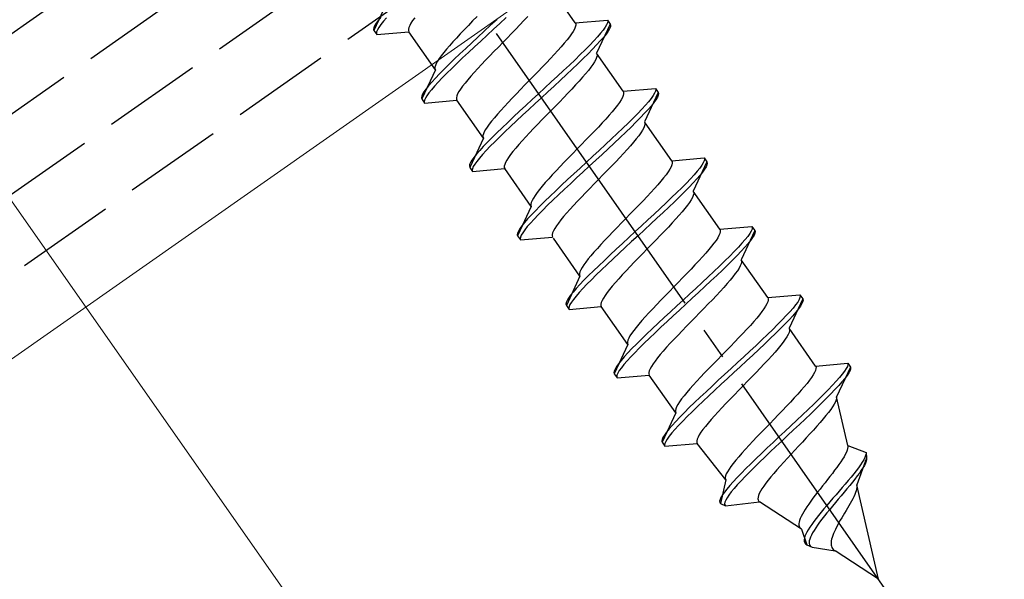
# Model space of a CAD drawing. Extents: x 0 to 1750, y 0 to 2611.
# Drawn here: x 505 to 535, y 1908 to 1925 of the extents above; entities that cross this region are included whole.
import ezdxf

# ---------------------------------------------------------------- set-up
doc = ezdxf.new("R2010")
doc.units = 0
doc.linetypes.add('YCENTER_1', pattern=[13, 10, -1, 1, -1])
doc.linetypes.add('YHIDDEN_1', pattern=[4, 3, -1])
for name, color, linetype, lineweight in [('YKK_12', 2, 'CONTINUOUS', 13), ('YKK_13', 4, 'CONTINUOUS', 30), ('YKK_D', 6, 'CONTINUOUS', 13)]:
    doc.layers.add(name, color=color, linetype=linetype, lineweight=lineweight)

msp = doc.modelspace()

# ---------------------------------------------------------------- linework, layer by layer
at = {"layer": 'YKK_12'}
msp.add_line((555.902, 1950.782), (335.174, 1796.227), dxfattribs=at)
at = {"layer": 'YKK_13', "linetype": 'YHIDDEN_1'}
for p, q in [((332.62, 1804.327), (966.393, 2248.099)), ((333.251, 1802.327), (967.023, 2246.099)), ((333.882, 1800.327), (967.654, 2244.099)), ((334.512, 1798.327), (968.285, 2242.099)), ((521.639, 1925.008), (520.831, 1926.161)), ((515.931, 1925.662), (515.516, 1924.773)), ((515.583, 1924.992), (515.539, 1924.918)), ((515.645, 1925.078), (515.583, 1924.992)), ((515.724, 1925.177), (515.645, 1925.078)), ((515.731, 1924.955), (515.67, 1924.869)), ((515.81, 1925.054), (515.731, 1924.955)), ((515.905, 1925.163), (515.81, 1925.054)), ((516.644, 1924.995), (516.605, 1924.925)), ((516.695, 1925.074), (516.644, 1924.995)), ((516.757, 1925.161), (516.695, 1925.074)), ((518.519, 1925.063), (518.39, 1924.929)), ((518.652, 1925.199), (518.519, 1925.063)), ((519.26, 1925.112), (519.066, 1924.933)), ((519.346, 1924.989), (519.152, 1924.81)), ((519.539, 1925.167), (519.346, 1924.989)), ((519.955, 1924.945), (519.829, 1924.814)), ((520.077, 1925.074), (519.955, 1924.945)), ((520.193, 1925.198), (520.077, 1925.074)), ((521.639, 1925.008), (522.616, 1925.093)), ((521.639, 1925.008), (521.652, 1924.974)), ((521.652, 1924.974), (521.652, 1924.931)), ((522.702, 1924.97), (522.288, 1924.081)), ((522.593, 1924.948), (522.549, 1924.874)), ((522.62, 1925.009), (522.593, 1924.948)), ((522.616, 1925.093), (522.627, 1925.058)), ((522.616, 1925.093), (522.702, 1924.97)), ((522.627, 1925.058), (522.62, 1925.009)), ((522.702, 1924.97), (522.713, 1924.935)), ((515.513, 1924.857), (515.505, 1924.808)), ((515.505, 1924.808), (515.516, 1924.773)), ((515.539, 1924.918), (515.513, 1924.857)), ((515.516, 1924.773), (515.602, 1924.65)), ((515.599, 1924.734), (515.591, 1924.685)), ((515.591, 1924.685), (515.602, 1924.65)), ((515.625, 1924.795), (515.599, 1924.734)), ((515.602, 1924.65), (516.58, 1924.735)), ((515.67, 1924.869), (515.625, 1924.795)), ((516.579, 1924.864), (516.566, 1924.812)), ((516.566, 1924.812), (516.566, 1924.769)), ((516.566, 1924.769), (516.58, 1924.735)), ((516.605, 1924.925), (516.579, 1924.864)), ((517.388, 1923.582), (516.58, 1924.735)), ((518.142, 1924.669), (518.026, 1924.545)), ((518.263, 1924.798), (518.142, 1924.669)), ((518.39, 1924.929), (518.263, 1924.798)), ((518.872, 1924.754), (518.68, 1924.576)), ((519.066, 1924.933), (518.872, 1924.754)), ((519.152, 1924.81), (518.958, 1924.631)), ((519.699, 1924.68), (519.567, 1924.544)), ((519.829, 1924.814), (519.699, 1924.68)), ((521.524, 1924.669), (521.462, 1924.582)), ((521.575, 1924.748), (521.524, 1924.669)), ((521.613, 1924.818), (521.575, 1924.748)), ((521.639, 1924.879), (521.613, 1924.818)), ((521.652, 1924.931), (521.639, 1924.879)), ((522.409, 1924.689), (522.314, 1924.58)), ((522.487, 1924.787), (522.409, 1924.689)), ((522.549, 1924.874), (522.487, 1924.787)), ((522.573, 1924.665), (522.495, 1924.566)), ((522.635, 1924.751), (522.573, 1924.665)), ((522.679, 1924.825), (522.635, 1924.751)), ((522.706, 1924.886), (522.679, 1924.825)), ((522.713, 1924.935), (522.706, 1924.886)), ((517.916, 1924.425), (517.815, 1924.311)), ((518.026, 1924.545), (517.916, 1924.425)), ((518.491, 1924.401), (518.307, 1924.229)), ((518.68, 1924.576), (518.491, 1924.401)), ((518.766, 1924.453), (518.577, 1924.278)), ((518.958, 1924.631), (518.766, 1924.453)), ((519.434, 1924.408), (519.301, 1924.272)), ((519.567, 1924.544), (519.434, 1924.408)), ((521.305, 1924.386), (521.212, 1924.278)), ((521.389, 1924.488), (521.305, 1924.386)), ((521.462, 1924.582), (521.389, 1924.488)), ((522.203, 1924.459), (522.079, 1924.329)), ((522.314, 1924.58), (522.203, 1924.459)), ((522.4, 1924.457), (522.289, 1924.337)), ((522.495, 1924.566), (522.4, 1924.457)), ((517.638, 1924.101), (517.565, 1924.007)), ((517.722, 1924.203), (517.638, 1924.101)), ((517.815, 1924.311), (517.722, 1924.203)), ((518.129, 1924.061), (517.959, 1923.899)), ((518.307, 1924.229), (518.129, 1924.061)), ((518.393, 1924.106), (518.215, 1923.938)), ((518.577, 1924.278), (518.393, 1924.106)), ((519.168, 1924.136), (519.039, 1924.002)), ((519.301, 1924.272), (519.168, 1924.136)), ((521.001, 1924.044), (520.885, 1923.92)), ((521.11, 1924.164), (521.001, 1924.044)), ((521.212, 1924.278), (521.11, 1924.164)), ((521.941, 1924.189), (521.791, 1924.042)), ((522.027, 1924.067), (521.877, 1923.919)), ((522.079, 1924.329), (521.941, 1924.189)), ((522.165, 1924.206), (522.027, 1924.067)), ((522.289, 1924.337), (522.165, 1924.206)), ((522.288, 1924.081), (522.301, 1924.047)), ((523.096, 1922.927), (522.288, 1924.081)), ((522.301, 1924.047), (522.301, 1924.004)), ((517.413, 1923.772), (517.387, 1923.71)), ((517.452, 1923.842), (517.413, 1923.772)), ((517.502, 1923.92), (517.452, 1923.842)), ((517.565, 1924.007), (517.502, 1923.92)), ((517.959, 1923.899), (517.798, 1923.744)), ((518.045, 1923.776), (517.884, 1923.621)), ((518.215, 1923.938), (518.045, 1923.776)), ((518.912, 1923.871), (518.791, 1923.742)), ((519.039, 1924.002), (518.912, 1923.871)), ((520.763, 1923.792), (520.637, 1923.66)), ((520.885, 1923.92), (520.763, 1923.792)), ((521.631, 1923.886), (521.461, 1923.724)), ((521.717, 1923.763), (521.547, 1923.601)), ((521.791, 1924.042), (521.631, 1923.886)), ((521.877, 1923.919), (521.717, 1923.763)), ((522.224, 1923.821), (522.173, 1923.742)), ((522.262, 1923.891), (522.224, 1923.821)), ((522.288, 1923.952), (522.262, 1923.891)), ((522.301, 1924.004), (522.288, 1923.952)), ((517.388, 1923.582), (516.973, 1922.692)), ((517.387, 1923.71), (517.374, 1923.658)), ((517.374, 1923.658), (517.374, 1923.615)), ((517.374, 1923.615), (517.388, 1923.582)), ((517.511, 1923.456), (517.386, 1923.326)), ((517.649, 1923.596), (517.511, 1923.456)), ((517.735, 1923.473), (517.597, 1923.333)), ((517.798, 1923.744), (517.649, 1923.596)), ((517.884, 1923.621), (517.735, 1923.473)), ((518.565, 1923.498), (518.464, 1923.384)), ((518.675, 1923.618), (518.565, 1923.498)), ((518.791, 1923.742), (518.675, 1923.618)), ((520.507, 1923.526), (520.375, 1923.391)), ((520.637, 1923.66), (520.507, 1923.526)), ((521.283, 1923.556), (521.099, 1923.384)), ((521.461, 1923.724), (521.283, 1923.556)), ((521.547, 1923.601), (521.369, 1923.433)), ((521.954, 1923.459), (521.861, 1923.351)), ((522.038, 1923.561), (521.954, 1923.459)), ((522.111, 1923.655), (522.038, 1923.561)), ((522.173, 1923.742), (522.111, 1923.655)), ((517.276, 1923.205), (517.181, 1923.096)), ((517.386, 1923.326), (517.276, 1923.205)), ((517.472, 1923.203), (517.362, 1923.083)), ((517.597, 1923.333), (517.472, 1923.203)), ((518.287, 1923.174), (518.214, 1923.08)), ((518.371, 1923.276), (518.287, 1923.174)), ((518.464, 1923.384), (518.371, 1923.276)), ((520.242, 1923.254), (520.108, 1923.118)), ((520.375, 1923.391), (520.242, 1923.254)), ((520.909, 1923.209), (520.717, 1923.031)), ((521.099, 1923.384), (520.909, 1923.209)), ((521.185, 1923.261), (520.996, 1923.086)), ((521.369, 1923.433), (521.185, 1923.261)), ((521.759, 1923.237), (521.65, 1923.117)), ((521.861, 1923.351), (521.759, 1923.237)), ((517.04, 1922.911), (516.996, 1922.837)), ((517.102, 1922.998), (517.04, 1922.911)), ((517.181, 1923.096), (517.102, 1922.998)), ((517.188, 1922.875), (517.126, 1922.788)), ((517.267, 1922.973), (517.188, 1922.875)), ((517.362, 1923.083), (517.267, 1922.973)), ((518.101, 1922.915), (518.062, 1922.845)), ((518.151, 1922.993), (518.101, 1922.915)), ((518.214, 1923.08), (518.151, 1922.993)), ((519.847, 1922.848), (519.72, 1922.717)), ((519.976, 1922.982), (519.847, 1922.848)), ((520.108, 1923.118), (519.976, 1922.982)), ((520.523, 1922.852), (520.329, 1922.673)), ((520.717, 1923.031), (520.523, 1922.852)), ((520.803, 1922.908), (520.609, 1922.729)), ((520.996, 1923.086), (520.803, 1922.908)), ((521.412, 1922.865), (521.286, 1922.733)), ((521.534, 1922.993), (521.412, 1922.865)), ((521.65, 1923.117), (521.534, 1922.993)), ((523.096, 1922.927), (524.073, 1923.012)), ((523.096, 1922.927), (523.109, 1922.893)), ((523.109, 1922.85), (523.096, 1922.798)), ((523.109, 1922.893), (523.109, 1922.85)), ((524.159, 1922.89), (523.745, 1922)), ((524.05, 1922.867), (524.006, 1922.793)), ((524.076, 1922.929), (524.05, 1922.867)), ((524.073, 1923.012), (524.084, 1922.977)), ((524.073, 1923.012), (524.159, 1922.89)), ((524.084, 1922.977), (524.076, 1922.929)), ((524.159, 1922.89), (524.17, 1922.854)), ((524.17, 1922.854), (524.163, 1922.806)), ((516.97, 1922.776), (516.962, 1922.727)), ((516.962, 1922.727), (516.973, 1922.692)), ((516.996, 1922.837), (516.97, 1922.776)), ((516.973, 1922.692), (517.059, 1922.569)), ((517.056, 1922.653), (517.048, 1922.605)), ((517.048, 1922.605), (517.059, 1922.569)), ((517.082, 1922.714), (517.056, 1922.653)), ((517.059, 1922.569), (518.037, 1922.655)), ((517.126, 1922.788), (517.082, 1922.714)), ((518.036, 1922.783), (518.023, 1922.731)), ((518.023, 1922.731), (518.023, 1922.688)), ((518.023, 1922.688), (518.037, 1922.655)), ((518.062, 1922.845), (518.036, 1922.783)), ((518.845, 1921.501), (518.037, 1922.655)), ((519.599, 1922.589), (519.483, 1922.464)), ((519.72, 1922.717), (519.599, 1922.589)), ((520.329, 1922.673), (520.137, 1922.496)), ((520.415, 1922.551), (520.223, 1922.373)), ((520.609, 1922.729), (520.415, 1922.551)), ((521.156, 1922.599), (521.024, 1922.464)), ((521.286, 1922.733), (521.156, 1922.599)), ((522.981, 1922.588), (522.919, 1922.502)), ((523.032, 1922.667), (522.981, 1922.588)), ((523.07, 1922.737), (523.032, 1922.667)), ((523.096, 1922.798), (523.07, 1922.737)), ((523.866, 1922.609), (523.771, 1922.499)), ((523.944, 1922.707), (523.866, 1922.609)), ((524.006, 1922.793), (523.944, 1922.707)), ((524.03, 1922.584), (523.952, 1922.486)), ((524.092, 1922.67), (524.03, 1922.584)), ((524.136, 1922.744), (524.092, 1922.67)), ((524.163, 1922.806), (524.136, 1922.744)), ((519.373, 1922.345), (519.272, 1922.23)), ((519.483, 1922.464), (519.373, 1922.345)), ((519.948, 1922.32), (519.764, 1922.148)), ((520.137, 1922.496), (519.948, 1922.32)), ((520.223, 1922.373), (520.034, 1922.197)), ((520.891, 1922.327), (520.757, 1922.191)), ((521.024, 1922.464), (520.891, 1922.327)), ((522.762, 1922.306), (522.669, 1922.197)), ((522.845, 1922.407), (522.762, 1922.306)), ((522.919, 1922.502), (522.845, 1922.407)), ((523.536, 1922.248), (523.398, 1922.109)), ((523.66, 1922.379), (523.536, 1922.248)), ((523.746, 1922.256), (523.622, 1922.126)), ((523.771, 1922.499), (523.66, 1922.379)), ((523.857, 1922.376), (523.746, 1922.256)), ((523.952, 1922.486), (523.857, 1922.376)), ((519.095, 1922.021), (519.022, 1921.926)), ((519.179, 1922.122), (519.095, 1922.021)), ((519.272, 1922.23), (519.179, 1922.122)), ((519.586, 1921.981), (519.416, 1921.818)), ((519.764, 1922.148), (519.586, 1921.981)), ((519.85, 1922.025), (519.672, 1921.858)), ((520.034, 1922.197), (519.85, 1922.025)), ((520.625, 1922.055), (520.496, 1921.922)), ((520.757, 1922.191), (520.625, 1922.055)), ((522.458, 1921.964), (522.342, 1921.839)), ((522.567, 1922.083), (522.458, 1921.964)), ((522.669, 1922.197), (522.567, 1922.083)), ((523.248, 1921.961), (523.087, 1921.805)), ((523.398, 1922.109), (523.248, 1921.961)), ((523.484, 1921.986), (523.334, 1921.838)), ((523.622, 1922.126), (523.484, 1921.986)), ((523.745, 1922), (523.758, 1921.966)), ((523.758, 1921.966), (523.758, 1921.924)), ((524.575, 1920.814), (523.768, 1921.967)), ((518.87, 1921.691), (518.844, 1921.63)), ((518.909, 1921.761), (518.87, 1921.691)), ((518.959, 1921.839), (518.909, 1921.761)), ((519.022, 1921.926), (518.959, 1921.839)), ((519.255, 1921.663), (519.105, 1921.515)), ((519.416, 1921.818), (519.255, 1921.663)), ((519.502, 1921.696), (519.341, 1921.54)), ((519.672, 1921.858), (519.502, 1921.696)), ((520.248, 1921.662), (520.132, 1921.537)), ((520.369, 1921.79), (520.248, 1921.662)), ((520.496, 1921.922), (520.369, 1921.79)), ((522.22, 1921.711), (522.094, 1921.579)), ((522.342, 1921.839), (522.22, 1921.711)), ((523.087, 1921.805), (522.917, 1921.643)), ((523.173, 1921.682), (523.004, 1921.52)), ((523.334, 1921.838), (523.173, 1921.682)), ((523.63, 1921.661), (523.568, 1921.575)), ((523.681, 1921.74), (523.63, 1921.661)), ((523.719, 1921.81), (523.681, 1921.74)), ((523.745, 1921.871), (523.719, 1921.81)), ((523.758, 1921.924), (523.745, 1921.871)), ((518.845, 1921.501), (518.43, 1920.611)), ((518.844, 1921.63), (518.831, 1921.577)), ((518.831, 1921.577), (518.831, 1921.534)), ((518.831, 1921.534), (518.845, 1921.501)), ((518.968, 1921.375), (518.843, 1921.245)), ((519.105, 1921.515), (518.968, 1921.375)), ((519.192, 1921.392), (519.054, 1921.253)), ((519.341, 1921.54), (519.192, 1921.392)), ((520.022, 1921.418), (519.921, 1921.304)), ((520.132, 1921.537), (520.022, 1921.418)), ((521.964, 1921.446), (521.832, 1921.31)), ((522.094, 1921.579), (521.964, 1921.446)), ((522.74, 1921.476), (522.555, 1921.304)), ((522.826, 1921.353), (522.641, 1921.181)), ((522.917, 1921.643), (522.74, 1921.476)), ((523.004, 1921.52), (522.826, 1921.353)), ((523.411, 1921.379), (523.318, 1921.271)), ((523.494, 1921.48), (523.411, 1921.379)), ((523.568, 1921.575), (523.494, 1921.48)), ((518.733, 1921.125), (518.638, 1921.015)), ((518.843, 1921.245), (518.733, 1921.125)), ((518.929, 1921.122), (518.819, 1921.002)), ((519.054, 1921.253), (518.929, 1921.122)), ((519.744, 1921.094), (519.671, 1920.999)), ((519.828, 1921.195), (519.744, 1921.094)), ((519.921, 1921.304), (519.828, 1921.195)), ((521.699, 1921.174), (521.565, 1921.037)), ((521.832, 1921.31), (521.699, 1921.174)), ((522.366, 1921.128), (522.174, 1920.95)), ((522.555, 1921.304), (522.366, 1921.128)), ((522.641, 1921.181), (522.452, 1921.005)), ((523.216, 1921.156), (523.107, 1921.037)), ((523.318, 1921.271), (523.216, 1921.156)), ((518.453, 1920.757), (518.427, 1920.695)), ((518.497, 1920.831), (518.453, 1920.757)), ((518.559, 1920.917), (518.497, 1920.831)), ((518.638, 1921.015), (518.559, 1920.917)), ((518.645, 1920.794), (518.583, 1920.708)), ((518.724, 1920.892), (518.645, 1920.794)), ((518.819, 1921.002), (518.724, 1920.892)), ((519.519, 1920.764), (519.493, 1920.703)), ((519.558, 1920.834), (519.519, 1920.764)), ((519.608, 1920.913), (519.558, 1920.834)), ((519.671, 1920.999), (519.608, 1920.913)), ((521.303, 1920.768), (521.177, 1920.636)), ((521.433, 1920.902), (521.303, 1920.768)), ((521.565, 1921.037), (521.433, 1920.902)), ((521.98, 1920.772), (521.786, 1920.593)), ((522.174, 1920.95), (521.98, 1920.772)), ((522.26, 1920.828), (522.066, 1920.649)), ((522.452, 1921.005), (522.26, 1920.828)), ((522.869, 1920.784), (522.743, 1920.653)), ((522.991, 1920.912), (522.869, 1920.784)), ((523.107, 1921.037), (522.991, 1920.912)), ((524.575, 1920.814), (525.553, 1920.899)), ((524.575, 1920.814), (524.589, 1920.78)), ((524.589, 1920.78), (524.589, 1920.737)), ((525.639, 1920.776), (525.224, 1919.887)), ((525.53, 1920.754), (525.486, 1920.68)), ((525.556, 1920.815), (525.53, 1920.754)), ((525.553, 1920.899), (525.564, 1920.864)), ((525.553, 1920.899), (525.639, 1920.776)), ((525.564, 1920.864), (525.556, 1920.815)), ((525.639, 1920.776), (525.65, 1920.741)), ((518.427, 1920.695), (518.419, 1920.647)), ((518.419, 1920.647), (518.43, 1920.611)), ((518.43, 1920.611), (518.516, 1920.488)), ((518.513, 1920.572), (518.505, 1920.524)), ((518.505, 1920.524), (518.516, 1920.488)), ((518.539, 1920.634), (518.513, 1920.572)), ((518.516, 1920.488), (519.494, 1920.574)), ((518.583, 1920.708), (518.539, 1920.634)), ((519.493, 1920.703), (519.48, 1920.651)), ((519.48, 1920.651), (519.48, 1920.608)), ((519.48, 1920.608), (519.494, 1920.574)), ((520.302, 1919.42), (519.494, 1920.574)), ((521.055, 1920.508), (520.939, 1920.384)), ((521.177, 1920.636), (521.055, 1920.508)), ((521.786, 1920.593), (521.594, 1920.415)), ((521.872, 1920.47), (521.68, 1920.292)), ((522.066, 1920.649), (521.872, 1920.47)), ((522.613, 1920.519), (522.481, 1920.383)), ((522.743, 1920.653), (522.613, 1920.519)), ((524.461, 1920.475), (524.399, 1920.388)), ((524.512, 1920.554), (524.461, 1920.475)), ((524.55, 1920.624), (524.512, 1920.554)), ((524.576, 1920.685), (524.55, 1920.624)), ((524.589, 1920.737), (524.576, 1920.685)), ((525.345, 1920.495), (525.25, 1920.386)), ((525.424, 1920.593), (525.345, 1920.495)), ((525.486, 1920.68), (525.424, 1920.593)), ((525.51, 1920.471), (525.431, 1920.372)), ((525.572, 1920.557), (525.51, 1920.471)), ((525.616, 1920.631), (525.572, 1920.557)), ((525.642, 1920.692), (525.616, 1920.631)), ((525.65, 1920.741), (525.642, 1920.692)), ((520.83, 1920.264), (520.728, 1920.15)), ((520.939, 1920.384), (520.83, 1920.264)), ((521.405, 1920.24), (521.221, 1920.067)), ((521.594, 1920.415), (521.405, 1920.24)), ((521.68, 1920.292), (521.491, 1920.117)), ((522.348, 1920.247), (522.214, 1920.11)), ((522.481, 1920.383), (522.348, 1920.247)), ((524.242, 1920.192), (524.149, 1920.084)), ((524.325, 1920.294), (524.242, 1920.192)), ((524.399, 1920.388), (524.325, 1920.294)), ((525.14, 1920.265), (525.015, 1920.135)), ((525.25, 1920.386), (525.14, 1920.265)), ((525.336, 1920.263), (525.226, 1920.142)), ((525.431, 1920.372), (525.336, 1920.263)), ((520.552, 1919.94), (520.479, 1919.846)), ((520.635, 1920.042), (520.552, 1919.94)), ((520.728, 1920.15), (520.635, 1920.042)), ((521.043, 1919.9), (520.873, 1919.738)), ((521.221, 1920.067), (521.043, 1919.9)), ((521.307, 1919.945), (521.129, 1919.777)), ((521.491, 1920.117), (521.307, 1919.945)), ((522.082, 1919.975), (521.952, 1919.841)), ((522.214, 1920.11), (522.082, 1919.975)), ((524.047, 1919.97), (523.938, 1919.85)), ((524.149, 1920.084), (524.047, 1919.97)), ((524.878, 1919.995), (524.728, 1919.847)), ((524.964, 1919.873), (524.814, 1919.725)), ((525.015, 1920.135), (524.878, 1919.995)), ((525.102, 1920.012), (524.964, 1919.873)), ((525.226, 1920.142), (525.102, 1920.012)), ((525.224, 1919.887), (525.238, 1919.853)), ((526.032, 1918.733), (525.224, 1919.887)), ((525.238, 1919.853), (525.238, 1919.81)), ((520.327, 1919.61), (520.301, 1919.549)), ((520.365, 1919.68), (520.327, 1919.61)), ((520.416, 1919.759), (520.365, 1919.68)), ((520.479, 1919.846), (520.416, 1919.759)), ((520.712, 1919.582), (520.562, 1919.434)), ((520.873, 1919.738), (520.712, 1919.582)), ((520.959, 1919.615), (520.798, 1919.459)), ((521.129, 1919.777), (520.959, 1919.615)), ((521.704, 1919.581), (521.588, 1919.457)), ((521.826, 1919.709), (521.704, 1919.581)), ((521.952, 1919.841), (521.826, 1919.709)), ((523.7, 1919.598), (523.574, 1919.466)), ((523.822, 1919.726), (523.7, 1919.598)), ((523.938, 1919.85), (523.822, 1919.726)), ((524.567, 1919.692), (524.397, 1919.53)), ((524.653, 1919.569), (524.483, 1919.407)), ((524.728, 1919.847), (524.567, 1919.692)), ((524.814, 1919.725), (524.653, 1919.569)), ((525.161, 1919.627), (525.11, 1919.548)), ((525.199, 1919.697), (525.161, 1919.627)), ((525.225, 1919.758), (525.199, 1919.697)), ((525.238, 1919.81), (525.225, 1919.758)), ((520.302, 1919.42), (519.887, 1918.531)), ((520.301, 1919.549), (520.288, 1919.497)), ((520.288, 1919.497), (520.288, 1919.454)), ((520.288, 1919.454), (520.302, 1919.42)), ((520.425, 1919.295), (520.3, 1919.164)), ((520.562, 1919.434), (520.425, 1919.295)), ((520.648, 1919.311), (520.511, 1919.172)), ((520.798, 1919.459), (520.648, 1919.311)), ((521.479, 1919.337), (521.377, 1919.223)), ((521.588, 1919.457), (521.479, 1919.337)), ((523.444, 1919.332), (523.312, 1919.197)), ((523.574, 1919.466), (523.444, 1919.332)), ((524.219, 1919.362), (524.035, 1919.19)), ((524.397, 1919.53), (524.219, 1919.362)), ((524.483, 1919.407), (524.306, 1919.239)), ((524.891, 1919.265), (524.798, 1919.157)), ((524.974, 1919.367), (524.891, 1919.265)), ((525.048, 1919.461), (524.974, 1919.367)), ((525.11, 1919.548), (525.048, 1919.461)), ((520.19, 1919.044), (520.095, 1918.935)), ((520.3, 1919.164), (520.19, 1919.044)), ((520.386, 1919.042), (520.276, 1918.921)), ((520.511, 1919.172), (520.386, 1919.042)), ((521.201, 1919.013), (521.128, 1918.919)), ((521.284, 1919.115), (521.201, 1919.013)), ((521.377, 1919.223), (521.284, 1919.115)), ((523.178, 1919.06), (523.045, 1918.924)), ((523.312, 1919.197), (523.178, 1919.06)), ((523.846, 1919.015), (523.654, 1918.837)), ((524.035, 1919.19), (523.846, 1919.015)), ((524.121, 1919.067), (523.932, 1918.892)), ((524.306, 1919.239), (524.121, 1919.067)), ((524.696, 1919.043), (524.587, 1918.923)), ((524.798, 1919.157), (524.696, 1919.043)), ((519.91, 1918.676), (519.884, 1918.615)), ((519.954, 1918.75), (519.91, 1918.676)), ((520.016, 1918.836), (519.954, 1918.75)), ((520.095, 1918.935), (520.016, 1918.836)), ((520.102, 1918.714), (520.04, 1918.627)), ((520.181, 1918.812), (520.102, 1918.714)), ((520.276, 1918.921), (520.181, 1918.812)), ((520.976, 1918.683), (520.95, 1918.622)), ((521.014, 1918.753), (520.976, 1918.683)), ((521.065, 1918.832), (521.014, 1918.753)), ((521.128, 1918.919), (521.065, 1918.832)), ((522.913, 1918.788), (522.783, 1918.654)), ((523.045, 1918.924), (522.913, 1918.788)), ((523.46, 1918.658), (523.266, 1918.479)), ((523.654, 1918.837), (523.46, 1918.658)), ((523.74, 1918.714), (523.546, 1918.535)), ((523.932, 1918.892), (523.74, 1918.714)), ((524.349, 1918.671), (524.223, 1918.539)), ((524.471, 1918.799), (524.349, 1918.671)), ((524.587, 1918.923), (524.471, 1918.799)), ((526.032, 1918.733), (527.01, 1918.818)), ((526.032, 1918.733), (526.046, 1918.699)), ((526.046, 1918.656), (526.033, 1918.604)), ((526.046, 1918.699), (526.046, 1918.656)), ((527.096, 1918.696), (526.681, 1917.806)), ((526.987, 1918.673), (526.943, 1918.599)), ((527.013, 1918.734), (526.987, 1918.673)), ((527.01, 1918.818), (527.021, 1918.783)), ((527.01, 1918.818), (527.096, 1918.696)), ((527.021, 1918.783), (527.013, 1918.734)), ((527.096, 1918.696), (527.107, 1918.66)), ((527.107, 1918.66), (527.099, 1918.612)), ((519.884, 1918.615), (519.876, 1918.566)), ((519.876, 1918.566), (519.887, 1918.531)), ((519.887, 1918.531), (519.973, 1918.408)), ((519.97, 1918.492), (519.962, 1918.443)), ((519.962, 1918.443), (519.973, 1918.408)), ((519.996, 1918.553), (519.97, 1918.492)), ((519.973, 1918.408), (520.951, 1918.493)), ((520.04, 1918.627), (519.996, 1918.553)), ((520.95, 1918.622), (520.937, 1918.57)), ((520.937, 1918.57), (520.937, 1918.527)), ((520.937, 1918.527), (520.951, 1918.493)), ((521.781, 1917.307), (520.974, 1918.461)), ((522.535, 1918.395), (522.419, 1918.27)), ((522.657, 1918.523), (522.535, 1918.395)), ((522.783, 1918.654), (522.657, 1918.523)), ((523.266, 1918.479), (523.074, 1918.302)), ((523.352, 1918.356), (523.16, 1918.179)), ((523.546, 1918.535), (523.352, 1918.356)), ((524.093, 1918.405), (523.961, 1918.27)), ((524.223, 1918.539), (524.093, 1918.405)), ((525.918, 1918.394), (525.855, 1918.308)), ((525.968, 1918.473), (525.918, 1918.394)), ((526.007, 1918.543), (525.968, 1918.473)), ((526.033, 1918.604), (526.007, 1918.543)), ((526.802, 1918.415), (526.707, 1918.305)), ((526.881, 1918.513), (526.802, 1918.415)), ((526.943, 1918.599), (526.881, 1918.513)), ((526.967, 1918.39), (526.888, 1918.292)), ((527.029, 1918.476), (526.967, 1918.39)), ((527.073, 1918.55), (527.029, 1918.476)), ((527.099, 1918.612), (527.073, 1918.55)), ((522.31, 1918.151), (522.208, 1918.036)), ((522.419, 1918.27), (522.31, 1918.151)), ((522.885, 1918.126), (522.7, 1917.954)), ((523.074, 1918.302), (522.885, 1918.126)), ((523.16, 1918.179), (522.971, 1918.003)), ((523.827, 1918.133), (523.694, 1917.997)), ((523.961, 1918.27), (523.827, 1918.133)), ((525.699, 1918.112), (525.606, 1918.003)), ((525.782, 1918.213), (525.699, 1918.112)), ((525.855, 1918.308), (525.782, 1918.213)), ((526.597, 1918.185), (526.472, 1918.054)), ((526.683, 1918.062), (526.558, 1917.931)), ((526.707, 1918.305), (526.597, 1918.185)), ((526.793, 1918.182), (526.683, 1918.062)), ((526.888, 1918.292), (526.793, 1918.182)), ((522.032, 1917.827), (521.958, 1917.732)), ((522.115, 1917.928), (522.032, 1917.827)), ((522.208, 1918.036), (522.115, 1917.928)), ((522.523, 1917.786), (522.353, 1917.624)), ((522.7, 1917.954), (522.523, 1917.786)), ((522.786, 1917.831), (522.609, 1917.664)), ((522.971, 1918.003), (522.786, 1917.831)), ((523.562, 1917.861), (523.432, 1917.727)), ((523.694, 1917.997), (523.562, 1917.861)), ((525.395, 1917.77), (525.278, 1917.645)), ((525.504, 1917.889), (525.395, 1917.77)), ((525.606, 1918.003), (525.504, 1917.889)), ((526.185, 1917.767), (526.024, 1917.611)), ((526.335, 1917.915), (526.185, 1917.767)), ((526.421, 1917.792), (526.271, 1917.644)), ((526.472, 1918.054), (526.335, 1917.915)), ((526.558, 1917.931), (526.421, 1917.792)), ((526.681, 1917.806), (526.695, 1917.772)), ((527.489, 1916.652), (526.681, 1917.806)), ((526.695, 1917.772), (526.695, 1917.729)), ((521.807, 1917.497), (521.781, 1917.436)), ((521.845, 1917.567), (521.807, 1917.497)), ((521.896, 1917.645), (521.845, 1917.567)), ((521.958, 1917.732), (521.896, 1917.645)), ((522.192, 1917.469), (522.042, 1917.321)), ((522.353, 1917.624), (522.192, 1917.469)), ((522.439, 1917.502), (522.278, 1917.346)), ((522.609, 1917.664), (522.439, 1917.502)), ((523.184, 1917.468), (523.068, 1917.343)), ((523.306, 1917.596), (523.184, 1917.468)), ((523.432, 1917.727), (523.306, 1917.596)), ((525.157, 1917.517), (525.03, 1917.385)), ((525.278, 1917.645), (525.157, 1917.517)), ((526.024, 1917.611), (525.854, 1917.449)), ((526.11, 1917.488), (525.94, 1917.326)), ((526.271, 1917.644), (526.11, 1917.488)), ((526.567, 1917.467), (526.504, 1917.381)), ((526.617, 1917.546), (526.567, 1917.467)), ((526.656, 1917.616), (526.617, 1917.546)), ((526.682, 1917.677), (526.656, 1917.616)), ((526.695, 1917.729), (526.682, 1917.677)), ((521.781, 1917.307), (521.367, 1916.417)), ((521.781, 1917.436), (521.768, 1917.383)), ((521.768, 1917.383), (521.768, 1917.34)), ((521.768, 1917.34), (521.781, 1917.307)), ((521.904, 1917.181), (521.78, 1917.051)), ((522.042, 1917.321), (521.904, 1917.181)), ((522.128, 1917.198), (521.99, 1917.058)), ((522.278, 1917.346), (522.128, 1917.198)), ((522.959, 1917.224), (522.857, 1917.109)), ((523.068, 1917.343), (522.959, 1917.224)), ((524.901, 1917.251), (524.769, 1917.116)), ((525.03, 1917.385), (524.901, 1917.251)), ((525.676, 1917.282), (525.492, 1917.11)), ((525.854, 1917.449), (525.676, 1917.282)), ((525.94, 1917.326), (525.762, 1917.159)), ((526.348, 1917.185), (526.255, 1917.077)), ((526.431, 1917.286), (526.348, 1917.185)), ((526.504, 1917.381), (526.431, 1917.286)), ((521.669, 1916.931), (521.575, 1916.821)), ((521.78, 1917.051), (521.669, 1916.931)), ((521.866, 1916.928), (521.756, 1916.808)), ((521.99, 1917.058), (521.866, 1916.928)), ((522.681, 1916.9), (522.607, 1916.805)), ((522.764, 1917.001), (522.681, 1916.9)), ((522.857, 1917.109), (522.764, 1917.001)), ((524.635, 1916.98), (524.502, 1916.843)), ((524.769, 1917.116), (524.635, 1916.98)), ((525.303, 1916.934), (525.111, 1916.756)), ((525.492, 1917.11), (525.303, 1916.934)), ((525.578, 1916.987), (525.389, 1916.811)), ((525.762, 1917.159), (525.578, 1916.987)), ((526.153, 1916.962), (526.044, 1916.843)), ((526.255, 1917.077), (526.153, 1916.962)), ((521.39, 1916.563), (521.364, 1916.501)), ((521.434, 1916.637), (521.39, 1916.563)), ((521.496, 1916.723), (521.434, 1916.637)), ((521.575, 1916.821), (521.496, 1916.723)), ((521.582, 1916.6), (521.52, 1916.514)), ((521.661, 1916.698), (521.582, 1916.6)), ((521.756, 1916.808), (521.661, 1916.698)), ((522.456, 1916.57), (522.43, 1916.509)), ((522.494, 1916.64), (522.456, 1916.57)), ((522.545, 1916.719), (522.494, 1916.64)), ((522.607, 1916.805), (522.545, 1916.719)), ((524.24, 1916.574), (524.114, 1916.442)), ((524.37, 1916.708), (524.24, 1916.574)), ((524.502, 1916.843), (524.37, 1916.708)), ((524.917, 1916.578), (524.723, 1916.399)), ((525.111, 1916.756), (524.917, 1916.578)), ((525.197, 1916.634), (525.003, 1916.455)), ((525.389, 1916.811), (525.197, 1916.634)), ((525.806, 1916.59), (525.679, 1916.459)), ((525.927, 1916.718), (525.806, 1916.59)), ((526.044, 1916.843), (525.927, 1916.718)), ((527.489, 1916.652), (528.467, 1916.738)), ((527.489, 1916.652), (527.503, 1916.619)), ((527.503, 1916.576), (527.49, 1916.524)), ((527.503, 1916.619), (527.503, 1916.576)), ((528.553, 1916.615), (528.138, 1915.725)), ((528.444, 1916.592), (528.4, 1916.518)), ((528.47, 1916.654), (528.444, 1916.592)), ((528.467, 1916.738), (528.478, 1916.702)), ((528.467, 1916.738), (528.553, 1916.615)), ((528.478, 1916.702), (528.47, 1916.654)), ((528.553, 1916.615), (528.564, 1916.579)), ((528.564, 1916.579), (528.556, 1916.531)), ((521.364, 1916.501), (521.356, 1916.453)), ((521.356, 1916.453), (521.367, 1916.417)), ((521.367, 1916.417), (521.453, 1916.294)), ((521.45, 1916.378), (521.442, 1916.33)), ((521.442, 1916.33), (521.453, 1916.294)), ((521.476, 1916.44), (521.45, 1916.378)), ((521.453, 1916.294), (522.43, 1916.38)), ((521.52, 1916.514), (521.476, 1916.44)), ((522.43, 1916.509), (522.417, 1916.457)), ((522.417, 1916.457), (522.417, 1916.414)), ((522.417, 1916.414), (522.43, 1916.38)), ((523.238, 1915.226), (522.43, 1916.38)), ((523.992, 1916.314), (523.876, 1916.19)), ((524.114, 1916.442), (523.992, 1916.314)), ((524.723, 1916.399), (524.531, 1916.221)), ((524.809, 1916.276), (524.617, 1916.098)), ((525.003, 1916.455), (524.809, 1916.276)), ((525.55, 1916.325), (525.418, 1916.189)), ((525.679, 1916.459), (525.55, 1916.325)), ((527.375, 1916.314), (527.312, 1916.227)), ((527.425, 1916.392), (527.375, 1916.314)), ((527.464, 1916.462), (527.425, 1916.392)), ((527.49, 1916.524), (527.464, 1916.462)), ((528.259, 1916.334), (528.164, 1916.224)), ((528.338, 1916.432), (528.259, 1916.334)), ((528.4, 1916.518), (528.338, 1916.432)), ((528.424, 1916.309), (528.345, 1916.211)), ((528.486, 1916.396), (528.424, 1916.309)), ((528.53, 1916.47), (528.486, 1916.396)), ((528.556, 1916.531), (528.53, 1916.47)), ((523.767, 1916.07), (523.665, 1915.956)), ((523.876, 1916.19), (523.767, 1916.07)), ((524.341, 1916.045), (524.157, 1915.873)), ((524.531, 1916.221), (524.341, 1916.045)), ((524.617, 1916.098), (524.428, 1915.923)), ((525.284, 1916.053), (525.151, 1915.916)), ((525.418, 1916.189), (525.284, 1916.053)), ((527.155, 1916.031), (527.062, 1915.923)), ((527.239, 1916.133), (527.155, 1916.031)), ((527.312, 1916.227), (527.239, 1916.133)), ((527.929, 1915.974), (527.791, 1915.834)), ((528.054, 1916.104), (527.929, 1915.974)), ((528.14, 1915.981), (528.015, 1915.851)), ((528.164, 1916.224), (528.054, 1916.104)), ((528.25, 1916.101), (528.14, 1915.981)), ((528.345, 1916.211), (528.25, 1916.101)), ((523.489, 1915.746), (523.415, 1915.651)), ((523.572, 1915.847), (523.489, 1915.746)), ((523.665, 1915.956), (523.572, 1915.847)), ((523.979, 1915.706), (523.809, 1915.544)), ((524.157, 1915.873), (523.979, 1915.706)), ((524.243, 1915.751), (524.065, 1915.583)), ((524.428, 1915.923), (524.243, 1915.751)), ((525.019, 1915.781), (524.889, 1915.647)), ((525.151, 1915.916), (525.019, 1915.781)), ((526.851, 1915.689), (526.735, 1915.565)), ((526.961, 1915.809), (526.851, 1915.689)), ((527.062, 1915.923), (526.961, 1915.809)), ((527.642, 1915.686), (527.481, 1915.531)), ((527.791, 1915.834), (527.642, 1915.686)), ((527.877, 1915.711), (527.728, 1915.563)), ((528.015, 1915.851), (527.877, 1915.711)), ((528.138, 1915.725), (528.152, 1915.692)), ((528.946, 1914.572), (528.138, 1915.725)), ((528.152, 1915.692), (528.152, 1915.649)), ((523.264, 1915.416), (523.238, 1915.355)), ((523.302, 1915.486), (523.264, 1915.416)), ((523.353, 1915.565), (523.302, 1915.486)), ((523.415, 1915.651), (523.353, 1915.565)), ((523.649, 1915.388), (523.499, 1915.24)), ((523.809, 1915.544), (523.649, 1915.388)), ((523.896, 1915.421), (523.735, 1915.265)), ((524.065, 1915.583), (523.896, 1915.421)), ((524.641, 1915.387), (524.525, 1915.263)), ((524.763, 1915.515), (524.641, 1915.387)), ((524.889, 1915.647), (524.763, 1915.515)), ((526.614, 1915.436), (526.487, 1915.305)), ((526.735, 1915.565), (526.614, 1915.436)), ((527.311, 1915.369), (527.133, 1915.201)), ((527.481, 1915.531), (527.311, 1915.369)), ((527.567, 1915.408), (527.397, 1915.246)), ((527.728, 1915.563), (527.567, 1915.408)), ((528.024, 1915.387), (527.961, 1915.3)), ((528.074, 1915.465), (528.024, 1915.387)), ((528.113, 1915.535), (528.074, 1915.465)), ((528.139, 1915.597), (528.113, 1915.535)), ((528.152, 1915.649), (528.139, 1915.597)), ((523.238, 1915.226), (522.824, 1914.337)), ((523.238, 1915.355), (523.225, 1915.303)), ((523.225, 1915.303), (523.225, 1915.26)), ((523.225, 1915.26), (523.238, 1915.226)), ((523.361, 1915.101), (523.237, 1914.97)), ((523.499, 1915.24), (523.361, 1915.101)), ((523.585, 1915.117), (523.447, 1914.978)), ((523.735, 1915.265), (523.585, 1915.117)), ((524.416, 1915.143), (524.314, 1915.029)), ((524.525, 1915.263), (524.416, 1915.143)), ((526.358, 1915.171), (526.225, 1915.035)), ((526.487, 1915.305), (526.358, 1915.171)), ((527.133, 1915.201), (526.949, 1915.029)), ((527.219, 1915.078), (527.035, 1914.906)), ((527.397, 1915.246), (527.219, 1915.078)), ((527.804, 1915.104), (527.711, 1914.996)), ((527.888, 1915.206), (527.804, 1915.104)), ((527.961, 1915.3), (527.888, 1915.206)), ((523.126, 1914.85), (523.031, 1914.741)), ((523.237, 1914.97), (523.126, 1914.85)), ((523.323, 1914.848), (523.212, 1914.727)), ((523.447, 1914.978), (523.323, 1914.848)), ((524.138, 1914.819), (524.064, 1914.725)), ((524.221, 1914.921), (524.138, 1914.819)), ((524.314, 1915.029), (524.221, 1914.921)), ((526.092, 1914.899), (525.959, 1914.763)), ((526.225, 1915.035), (526.092, 1914.899)), ((526.76, 1914.853), (526.568, 1914.676)), ((526.949, 1915.029), (526.76, 1914.853)), ((527.035, 1914.906), (526.846, 1914.731)), ((527.61, 1914.882), (527.5, 1914.762)), ((527.711, 1914.996), (527.61, 1914.882)), ((522.847, 1914.482), (522.82, 1914.421)), ((522.891, 1914.556), (522.847, 1914.482)), ((522.953, 1914.642), (522.891, 1914.556)), ((523.031, 1914.741), (522.953, 1914.642)), ((523.039, 1914.519), (522.977, 1914.433)), ((523.117, 1914.618), (523.039, 1914.519)), ((523.212, 1914.727), (523.117, 1914.618)), ((523.913, 1914.489), (523.887, 1914.428)), ((523.951, 1914.559), (523.913, 1914.489)), ((524.002, 1914.638), (523.951, 1914.559)), ((524.064, 1914.725), (524.002, 1914.638)), ((525.697, 1914.493), (525.571, 1914.362)), ((525.827, 1914.627), (525.697, 1914.493)), ((525.959, 1914.763), (525.827, 1914.627)), ((526.374, 1914.497), (526.18, 1914.318)), ((526.568, 1914.676), (526.374, 1914.497)), ((526.654, 1914.553), (526.46, 1914.374)), ((526.846, 1914.731), (526.654, 1914.553)), ((527.263, 1914.509), (527.136, 1914.378)), ((527.384, 1914.638), (527.263, 1914.509)), ((527.5, 1914.762), (527.384, 1914.638)), ((528.956, 1914.493), (528.942, 1914.439)), ((528.946, 1914.572), (529.924, 1914.657)), ((528.946, 1914.572), (528.958, 1914.537)), ((528.958, 1914.537), (528.956, 1914.493)), ((530.01, 1914.534), (529.578, 1913.633)), ((529.875, 1914.494), (529.824, 1914.415)), ((529.91, 1914.561), (529.875, 1914.494)), ((529.926, 1914.616), (529.91, 1914.561)), ((529.924, 1914.657), (529.926, 1914.616)), ((529.924, 1914.657), (530.01, 1914.534)), ((530.01, 1914.491), (529.992, 1914.436)), ((530.01, 1914.534), (530.01, 1914.491)), ((522.82, 1914.421), (522.813, 1914.372)), ((522.813, 1914.372), (522.824, 1914.337)), ((522.824, 1914.337), (522.91, 1914.214)), ((522.906, 1914.298), (522.899, 1914.249)), ((522.899, 1914.249), (522.91, 1914.214)), ((522.933, 1914.359), (522.906, 1914.298)), ((522.91, 1914.214), (523.887, 1914.299)), ((522.977, 1914.433), (522.933, 1914.359)), ((523.887, 1914.428), (523.874, 1914.376)), ((523.874, 1914.376), (523.874, 1914.333)), ((523.874, 1914.333), (523.887, 1914.299)), ((524.695, 1913.146), (523.887, 1914.299)), ((525.449, 1914.233), (525.333, 1914.109)), ((525.571, 1914.362), (525.449, 1914.233)), ((526.18, 1914.318), (525.987, 1914.14)), ((526.266, 1914.195), (526.073, 1914.017)), ((526.46, 1914.374), (526.266, 1914.195)), ((527.007, 1914.244), (526.874, 1914.108)), ((527.136, 1914.378), (527.007, 1914.244)), ((528.822, 1914.227), (528.759, 1914.139)), ((528.874, 1914.306), (528.822, 1914.227)), ((528.914, 1914.377), (528.874, 1914.306)), ((528.942, 1914.439), (528.914, 1914.377)), ((529.671, 1914.221), (529.571, 1914.109)), ((529.755, 1914.324), (529.671, 1914.221)), ((529.832, 1914.195), (529.747, 1914.092)), ((529.824, 1914.415), (529.755, 1914.324)), ((529.903, 1914.287), (529.832, 1914.195)), ((529.956, 1914.367), (529.903, 1914.287)), ((529.992, 1914.436), (529.956, 1914.367)), ((525.122, 1913.875), (525.029, 1913.767)), ((525.224, 1913.989), (525.122, 1913.875)), ((525.333, 1914.109), (525.224, 1913.989)), ((525.798, 1913.965), (525.614, 1913.793)), ((525.987, 1914.14), (525.798, 1913.965)), ((526.073, 1914.017), (525.884, 1913.842)), ((526.741, 1913.972), (526.608, 1913.836)), ((526.874, 1914.108), (526.741, 1913.972)), ((528.601, 1913.943), (528.508, 1913.834)), ((528.685, 1914.044), (528.601, 1913.943)), ((528.759, 1914.139), (528.685, 1914.044)), ((529.457, 1913.986), (529.331, 1913.854)), ((529.571, 1914.109), (529.457, 1913.986)), ((529.646, 1913.978), (529.531, 1913.855)), ((529.747, 1914.092), (529.646, 1913.978)), ((524.872, 1913.571), (524.81, 1913.484)), ((524.945, 1913.665), (524.872, 1913.571)), ((525.029, 1913.767), (524.945, 1913.665)), ((525.436, 1913.625), (525.266, 1913.463)), ((525.614, 1913.793), (525.436, 1913.625)), ((525.7, 1913.67), (525.522, 1913.502)), ((525.884, 1913.842), (525.7, 1913.67)), ((526.476, 1913.7), (526.346, 1913.566)), ((526.608, 1913.836), (526.476, 1913.7)), ((528.298, 1913.601), (528.183, 1913.477)), ((528.407, 1913.72), (528.298, 1913.601)), ((528.508, 1913.834), (528.407, 1913.72)), ((529.192, 1913.714), (529.043, 1913.567)), ((529.266, 1913.583), (529.117, 1913.436)), ((529.331, 1913.854), (529.192, 1913.714)), ((529.404, 1913.723), (529.266, 1913.583)), ((529.531, 1913.855), (529.404, 1913.723)), ((529.58, 1913.591), (529.569, 1913.54)), ((529.578, 1913.633), (529.58, 1913.591)), ((529.92, 1912.153), (529.578, 1913.633)), ((524.695, 1913.274), (524.682, 1913.222)), ((524.721, 1913.336), (524.695, 1913.274)), ((524.759, 1913.406), (524.721, 1913.336)), ((524.81, 1913.484), (524.759, 1913.406)), ((525.106, 1913.308), (524.956, 1913.16)), ((525.266, 1913.463), (525.106, 1913.308)), ((525.352, 1913.34), (525.192, 1913.185)), ((525.522, 1913.502), (525.352, 1913.34)), ((526.098, 1913.306), (525.982, 1913.182)), ((526.22, 1913.435), (526.098, 1913.306)), ((526.346, 1913.566), (526.22, 1913.435)), ((528.062, 1913.35), (527.937, 1913.219)), ((528.183, 1913.477), (528.062, 1913.35)), ((528.886, 1913.413), (528.72, 1913.254)), ((528.96, 1913.282), (528.795, 1913.124)), ((529.043, 1913.567), (528.886, 1913.413)), ((529.117, 1913.436), (528.96, 1913.282)), ((529.463, 1913.337), (529.405, 1913.253)), ((529.51, 1913.413), (529.463, 1913.337)), ((529.545, 1913.481), (529.51, 1913.413)), ((529.569, 1913.54), (529.545, 1913.481)), ((524.695, 1913.146), (524.28, 1912.256)), ((524.682, 1913.222), (524.682, 1913.179)), ((524.682, 1913.179), (524.695, 1913.146)), ((524.818, 1913.02), (524.694, 1912.89)), ((524.956, 1913.16), (524.818, 1913.02)), ((525.042, 1913.037), (524.904, 1912.897)), ((525.192, 1913.185), (525.042, 1913.037)), ((525.873, 1913.062), (525.771, 1912.948)), ((525.982, 1913.182), (525.873, 1913.062)), ((527.81, 1913.087), (527.68, 1912.953)), ((527.937, 1913.219), (527.81, 1913.087)), ((528.548, 1913.091), (528.372, 1912.925)), ((528.72, 1913.254), (528.548, 1913.091)), ((528.795, 1913.124), (528.625, 1912.962)), ((529.26, 1913.066), (529.175, 1912.963)), ((529.337, 1913.163), (529.26, 1913.066)), ((529.405, 1913.253), (529.337, 1913.163)), ((524.583, 1912.769), (524.488, 1912.66)), ((524.694, 1912.89), (524.583, 1912.769)), ((524.78, 1912.767), (524.669, 1912.647)), ((524.904, 1912.897), (524.78, 1912.767)), ((525.594, 1912.738), (525.521, 1912.644)), ((525.678, 1912.84), (525.594, 1912.738)), ((525.771, 1912.948), (525.678, 1912.84)), ((527.419, 1912.684), (527.29, 1912.551)), ((527.549, 1912.818), (527.419, 1912.684)), ((527.68, 1912.953), (527.549, 1912.818)), ((528.193, 1912.756), (528.012, 1912.586)), ((528.372, 1912.925), (528.193, 1912.756)), ((528.451, 1912.796), (528.273, 1912.629)), ((528.625, 1912.962), (528.451, 1912.796)), ((528.983, 1912.743), (528.879, 1912.626)), ((529.082, 1912.855), (528.983, 1912.743)), ((529.175, 1912.963), (529.082, 1912.855)), ((524.303, 1912.401), (524.277, 1912.34)), ((524.348, 1912.475), (524.303, 1912.401)), ((524.41, 1912.562), (524.348, 1912.475)), ((524.488, 1912.66), (524.41, 1912.562)), ((524.496, 1912.439), (524.434, 1912.352)), ((524.574, 1912.537), (524.496, 1912.439)), ((524.669, 1912.647), (524.574, 1912.537)), ((525.37, 1912.409), (525.344, 1912.347)), ((525.408, 1912.479), (525.37, 1912.409)), ((525.459, 1912.557), (525.408, 1912.479)), ((525.521, 1912.644), (525.459, 1912.557)), ((527.163, 1912.419), (527.041, 1912.29)), ((527.29, 1912.551), (527.163, 1912.419)), ((527.831, 1912.416), (527.651, 1912.248)), ((528.012, 1912.586), (527.831, 1912.416)), ((528.095, 1912.461), (527.917, 1912.293)), ((528.273, 1912.629), (528.095, 1912.461)), ((528.658, 1912.386), (528.543, 1912.262)), ((528.77, 1912.507), (528.658, 1912.386)), ((528.879, 1912.626), (528.77, 1912.507)), ((524.277, 1912.34), (524.27, 1912.291)), ((524.27, 1912.291), (524.28, 1912.256)), ((524.28, 1912.256), (524.366, 1912.133)), ((524.363, 1912.217), (524.356, 1912.169)), ((524.356, 1912.169), (524.366, 1912.133)), ((524.39, 1912.278), (524.363, 1912.217)), ((524.366, 1912.133), (525.344, 1912.219)), ((524.434, 1912.352), (524.39, 1912.278)), ((525.344, 1912.347), (525.331, 1912.295)), ((525.331, 1912.295), (525.331, 1912.252)), ((525.331, 1912.252), (525.344, 1912.219)), ((526.215, 1911.109), (525.344, 1912.219)), ((526.923, 1912.164), (526.811, 1912.043)), ((527.041, 1912.29), (526.923, 1912.164)), ((527.475, 1912.081), (527.303, 1911.917)), ((527.651, 1912.248), (527.475, 1912.081)), ((527.74, 1912.127), (527.567, 1911.963)), ((527.917, 1912.293), (527.74, 1912.127)), ((528.428, 1912.139), (528.313, 1912.015)), ((528.543, 1912.262), (528.428, 1912.139)), ((529.923, 1912.112), (529.918, 1912.065)), ((529.92, 1912.153), (529.923, 1912.112)), ((529.92, 1912.153), (530.48, 1911.946)), ((526.608, 1911.815), (526.519, 1911.71)), ((526.706, 1911.926), (526.608, 1911.815)), ((526.811, 1912.043), (526.706, 1911.926)), ((527.303, 1911.917), (527.137, 1911.758)), ((527.399, 1911.802), (527.237, 1911.645)), ((527.567, 1911.963), (527.399, 1911.802)), ((528.198, 1911.891), (528.086, 1911.77)), ((528.313, 1912.015), (528.198, 1911.891)), ((529.809, 1911.817), (529.763, 1911.742)), ((529.848, 1911.887), (529.809, 1911.817)), ((529.88, 1911.952), (529.848, 1911.887)), ((529.903, 1912.012), (529.88, 1911.952)), ((529.918, 1912.065), (529.903, 1912.012)), ((530.497, 1911.774), (530.194, 1910.964)), ((530.44, 1911.789), (530.406, 1911.722)), ((530.465, 1911.849), (530.44, 1911.789)), ((530.478, 1911.901), (530.465, 1911.849)), ((530.48, 1911.946), (530.478, 1911.901)), ((530.48, 1911.946), (530.497, 1911.774)), ((530.497, 1911.774), (530.495, 1911.73)), ((526.37, 1911.519), (526.312, 1911.435)), ((526.44, 1911.611), (526.37, 1911.519)), ((526.519, 1911.71), (526.44, 1911.611)), ((526.978, 1911.604), (526.828, 1911.456)), ((527.083, 1911.494), (526.937, 1911.349)), ((527.137, 1911.758), (526.978, 1911.604)), ((527.237, 1911.645), (527.083, 1911.494)), ((527.871, 1911.533), (527.77, 1911.42)), ((527.976, 1911.65), (527.871, 1911.533)), ((528.086, 1911.77), (527.976, 1911.65)), ((529.591, 1911.491), (529.524, 1911.402)), ((529.653, 1911.578), (529.591, 1911.491)), ((529.711, 1911.662), (529.653, 1911.578)), ((529.763, 1911.742), (529.711, 1911.662)), ((530.247, 1911.481), (530.178, 1911.39)), ((530.308, 1911.567), (530.247, 1911.481)), ((530.361, 1911.647), (530.308, 1911.567)), ((530.385, 1911.481), (530.334, 1911.402)), ((530.406, 1911.722), (530.361, 1911.647)), ((530.427, 1911.553), (530.385, 1911.481)), ((530.459, 1911.619), (530.427, 1911.553)), ((530.482, 1911.678), (530.459, 1911.619)), ((530.495, 1911.73), (530.482, 1911.678)), ((526.207, 1911.233), (526.197, 1911.182)), ((526.197, 1911.182), (526.2, 1911.141)), ((526.23, 1911.292), (526.207, 1911.233)), ((526.265, 1911.359), (526.23, 1911.292)), ((526.312, 1911.435), (526.265, 1911.359)), ((526.559, 1911.181), (526.442, 1911.056)), ((526.688, 1911.315), (526.559, 1911.181)), ((526.802, 1911.211), (526.677, 1911.081)), ((526.828, 1911.456), (526.688, 1911.315)), ((526.937, 1911.349), (526.802, 1911.211)), ((527.588, 1911.205), (527.507, 1911.106)), ((527.676, 1911.31), (527.588, 1911.205)), ((527.77, 1911.42), (527.676, 1911.31)), ((529.381, 1911.215), (529.306, 1911.12)), ((529.454, 1911.309), (529.381, 1911.215)), ((529.524, 1911.402), (529.454, 1911.309)), ((530.021, 1911.194), (529.936, 1911.091)), ((530.102, 1911.294), (530.021, 1911.194)), ((530.178, 1911.39), (530.102, 1911.294)), ((530.211, 1911.23), (530.139, 1911.137)), ((530.276, 1911.318), (530.211, 1911.23)), ((530.334, 1911.402), (530.276, 1911.318)), ((526.215, 1911.109), (526.052, 1910.395)), ((526.2, 1911.141), (526.215, 1911.109)), ((526.338, 1910.94), (526.248, 1910.834)), ((526.442, 1911.056), (526.338, 1910.94)), ((526.564, 1910.959), (526.465, 1910.846)), ((526.677, 1911.081), (526.564, 1910.959)), ((527.37, 1910.924), (527.315, 1910.842)), ((527.434, 1911.012), (527.37, 1910.924)), ((527.507, 1911.106), (527.434, 1911.012)), ((529.155, 1910.928), (529.08, 1910.832)), ((529.231, 1911.024), (529.155, 1910.928)), ((529.306, 1911.12), (529.231, 1911.024)), ((529.755, 1910.878), (529.661, 1910.769)), ((529.847, 1910.986), (529.755, 1910.878)), ((529.936, 1911.091), (529.847, 1910.986)), ((529.982, 1910.94), (529.898, 1910.838)), ((530.063, 1911.04), (529.982, 1910.94)), ((530.139, 1911.137), (530.063, 1911.04)), ((530.198, 1910.88), (530.19, 1910.832)), ((530.194, 1910.964), (530.199, 1910.924)), ((530.857, 1908.095), (530.194, 1910.964)), ((530.199, 1910.924), (530.198, 1910.88)), ((526.067, 1910.579), (526.039, 1910.516)), ((526.112, 1910.653), (526.067, 1910.579)), ((526.172, 1910.738), (526.112, 1910.653)), ((526.248, 1910.834), (526.172, 1910.738)), ((526.308, 1910.65), (526.252, 1910.568)), ((526.379, 1910.743), (526.308, 1910.65)), ((526.465, 1910.846), (526.379, 1910.743)), ((527.194, 1910.585), (527.189, 1910.539)), ((527.208, 1910.639), (527.194, 1910.585)), ((527.234, 1910.699), (527.208, 1910.639)), ((527.269, 1910.767), (527.234, 1910.699)), ((527.315, 1910.842), (527.269, 1910.767)), ((528.934, 1910.644), (528.865, 1910.553)), ((529.006, 1910.738), (528.934, 1910.644)), ((529.08, 1910.832), (529.006, 1910.738)), ((529.566, 1910.66), (529.472, 1910.551)), ((529.661, 1910.769), (529.566, 1910.66)), ((529.723, 1910.63), (529.634, 1910.525)), ((529.811, 1910.735), (529.723, 1910.63)), ((529.898, 1910.838), (529.811, 1910.735)), ((530.106, 1910.6), (530.073, 1910.534)), ((530.134, 1910.663), (530.106, 1910.6)), ((530.158, 1910.723), (530.134, 1910.663)), ((530.177, 1910.779), (530.158, 1910.723)), ((530.19, 1910.832), (530.177, 1910.779)), ((526.039, 1910.516), (526.027, 1910.464)), ((526.027, 1910.464), (526.031, 1910.424)), ((526.031, 1910.424), (526.052, 1910.395)), ((526.052, 1910.395), (526.207, 1910.321)), ((526.186, 1910.436), (526.177, 1910.386)), ((526.177, 1910.386), (526.184, 1910.348)), ((526.184, 1910.348), (526.207, 1910.321)), ((526.211, 1910.496), (526.186, 1910.436)), ((526.207, 1910.321), (527.238, 1910.444)), ((526.252, 1910.568), (526.211, 1910.496)), ((527.189, 1910.539), (527.195, 1910.5)), ((527.195, 1910.5), (527.212, 1910.469)), ((527.212, 1910.469), (527.238, 1910.444)), ((528.513, 1909.617), (527.238, 1910.444)), ((528.681, 1910.294), (528.629, 1910.215)), ((528.738, 1910.377), (528.681, 1910.294)), ((528.799, 1910.464), (528.738, 1910.377)), ((528.865, 1910.553), (528.799, 1910.464)), ((529.287, 1910.336), (529.199, 1910.231)), ((529.379, 1910.443), (529.287, 1910.336)), ((529.459, 1910.315), (529.373, 1910.213)), ((529.472, 1910.551), (529.379, 1910.443)), ((529.546, 1910.42), (529.459, 1910.315)), ((529.634, 1910.525), (529.546, 1910.42)), ((529.958, 1910.324), (529.915, 1910.251)), ((529.999, 1910.396), (529.958, 1910.324)), ((530.037, 1910.466), (529.999, 1910.396)), ((530.073, 1910.534), (530.037, 1910.466)), ((528.507, 1910.001), (528.48, 1909.938)), ((528.542, 1910.068), (528.507, 1910.001)), ((528.582, 1910.139), (528.542, 1910.068)), ((528.629, 1910.215), (528.582, 1910.139)), ((529.034, 1910.029), (528.959, 1909.933)), ((529.114, 1910.128), (529.034, 1910.029)), ((529.199, 1910.231), (529.114, 1910.128)), ((529.212, 1910.014), (529.138, 1909.918)), ((529.291, 1910.112), (529.212, 1910.014)), ((529.373, 1910.213), (529.291, 1910.112)), ((529.783, 1910.029), (529.739, 1909.956)), ((529.827, 1910.104), (529.783, 1910.029)), ((529.872, 1910.178), (529.827, 1910.104)), ((529.915, 1910.251), (529.872, 1910.178)), ((528.445, 1909.828), (528.439, 1909.781)), ((528.439, 1909.781), (528.439, 1909.738)), ((528.439, 1909.738), (528.447, 1909.7)), ((528.459, 1909.881), (528.445, 1909.828)), ((528.447, 1909.7), (528.462, 1909.668)), ((528.48, 1909.938), (528.459, 1909.881)), ((528.826, 1909.754), (528.77, 1909.672)), ((528.889, 1909.841), (528.826, 1909.754)), ((528.959, 1909.933), (528.889, 1909.841)), ((529.004, 1909.739), (528.947, 1909.656)), ((529.068, 1909.827), (529.004, 1909.739)), ((529.138, 1909.918), (529.068, 1909.827)), ((529.616, 1909.74), (529.579, 1909.671)), ((529.655, 1909.811), (529.616, 1909.74)), ((529.696, 1909.883), (529.655, 1909.811)), ((529.739, 1909.956), (529.696, 1909.883)), ((528.462, 1909.668), (528.484, 1909.64)), ((528.484, 1909.64), (528.513, 1909.617)), ((528.513, 1909.617), (528.682, 1909.136)), ((528.622, 1909.396), (528.605, 1909.341)), ((528.647, 1909.456), (528.622, 1909.396)), ((528.68, 1909.523), (528.647, 1909.456)), ((528.721, 1909.594), (528.68, 1909.523)), ((528.77, 1909.672), (528.721, 1909.594)), ((528.815, 1909.434), (528.786, 1909.371)), ((528.852, 1909.503), (528.815, 1909.434)), ((528.896, 1909.577), (528.852, 1909.503)), ((528.947, 1909.656), (528.896, 1909.577)), ((529.465, 1909.419), (529.446, 1909.363)), ((529.488, 1909.478), (529.465, 1909.419)), ((529.515, 1909.54), (529.488, 1909.478)), ((529.545, 1909.605), (529.515, 1909.54)), ((529.579, 1909.671), (529.545, 1909.605)), ((528.605, 1909.341), (528.597, 1909.293)), ((528.597, 1909.293), (528.598, 1909.25)), ((528.598, 1909.25), (528.607, 1909.213)), ((528.607, 1909.213), (528.624, 1909.182)), ((528.624, 1909.182), (528.649, 1909.156)), ((528.649, 1909.156), (528.682, 1909.136)), ((528.682, 1909.136), (528.837, 1909.062)), ((528.752, 1909.26), (528.746, 1909.214)), ((528.746, 1909.214), (528.749, 1909.173)), ((528.749, 1909.173), (528.76, 1909.137)), ((528.765, 1909.313), (528.752, 1909.26)), ((528.76, 1909.137), (528.778, 1909.107)), ((528.786, 1909.371), (528.765, 1909.313)), ((528.778, 1909.107), (528.804, 1909.082)), ((528.804, 1909.082), (528.837, 1909.062)), ((529.416, 1909.212), (529.415, 1909.169)), ((529.415, 1909.169), (529.419, 1909.128)), ((529.421, 1909.259), (529.416, 1909.212)), ((529.419, 1909.128), (529.427, 1909.091)), ((529.431, 1909.31), (529.421, 1909.259)), ((529.427, 1909.091), (529.44, 1909.058)), ((529.446, 1909.363), (529.431, 1909.31)), ((528.837, 1909.062), (529.536, 1908.952)), ((529.44, 1909.058), (529.458, 1909.027)), ((529.458, 1909.027), (529.48, 1908.999)), ((529.48, 1908.999), (529.506, 1908.974)), ((529.506, 1908.974), (529.536, 1908.952)), ((530.857, 1908.095), (529.536, 1908.952))]:
    msp.add_line(p, q, dxfattribs=at)
at = {"layer": 'YKK_13', "linetype": 'YCENTER_1'}
msp.add_line((532.437, 1905.838), (493.204, 1961.868), dxfattribs=at)
at = {"layer": 'YKK_D'}
msp.add_line((492.502, 1936.719), (530.269, 1882.782), dxfattribs=at)
msp.add_line((492.502, 1936.719), (530.269, 1882.782), dxfattribs=at)

doc.saveas('drawing.dxf')
